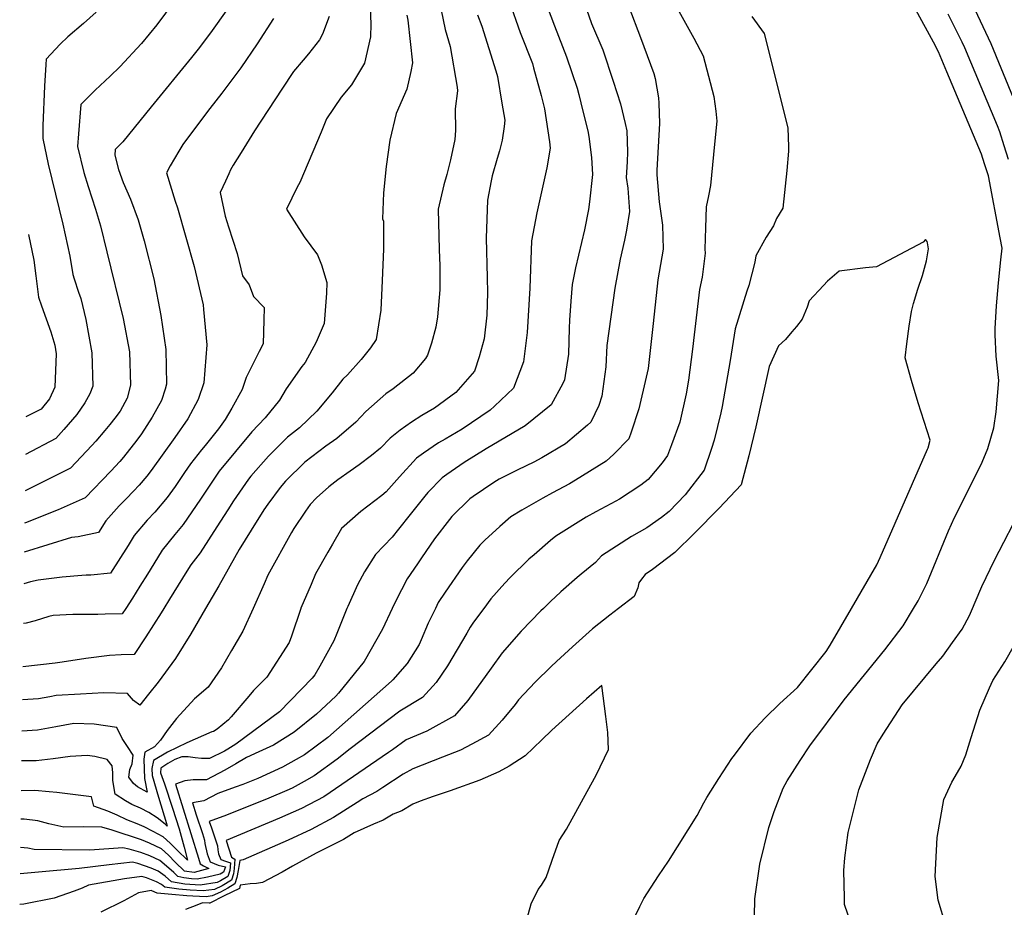
# Model space of a CAD drawing. Units: inches. Extents: x 2668009 to 2671137, y 1558734 to 1561272.
# Drawn here: x 2668031 to 2668571, y 1559836 to 1560323 of the extents above; entities that cross this region are included whole.
import ezdxf

# ---------------------------------------------------------------- set-up
doc = ezdxf.new("R2010")
doc.units = ezdxf.units.IN
doc.header["$MEASUREMENT"] = 0
doc.layers.add('tile_2473_09_contour_10ft', color=76, linetype='Continuous')

msp = doc.modelspace()

# ---------------------------------------------------------------- linework, layer by layer
at = {"layer": 'tile_2473_09_contour_10ft'}
for points, elevation in [([(2668520.94, 1560000), (2668523.46, 1560004.24), (2668524.52, 1560006.05), (2668528.33, 1560013.76), (2668540.2, 1560042.59), (2668543.43, 1560049.89), (2668548.82, 1560060.21), (2668558.67, 1560080.13), (2668561.74, 1560087.72), (2668564.98, 1560098.97), (2668566.35, 1560107.69), (2668567.73, 1560125.03), (2668566.34, 1560138.26), (2668565.77, 1560150), (2668565.68, 1560153.51), (2668566.47, 1560165.87), (2668567.63, 1560178.48), (2668568.8, 1560191.1), (2668569.63, 1560197.53), (2668568.56, 1560203.15), (2668562, 1560237.21), (2668559.98, 1560243.62), (2668558.26, 1560248.99), (2668539.23, 1560294.1), (2668534.6, 1560305.07), (2668531.99, 1560310.34), (2668512.62, 1560346.04)], 8270), ([(2668261.13, 1560333.19), (2668264.46, 1560317.42), (2668267.2, 1560308.04), (2668270.91, 1560285.78), (2668271.25, 1560283.71), (2668269.95, 1560273.82), (2668270.1, 1560262.04), (2668269.68, 1560257.1), (2668267.29, 1560245.86), (2668265.29, 1560237.81), (2668263.71, 1560232.27), (2668260.68, 1560218.79), (2668261.12, 1560196.7), (2668261.55, 1560187.71), (2668261.52, 1560174.6), (2668260.17, 1560159.82), (2668259.32, 1560154.25), (2668256.98, 1560145.42), (2668254.81, 1560138.75), (2668253.57, 1560137.09), (2668246.93, 1560129.04), (2668235.97, 1560120.29), (2668231.87, 1560117.56), (2668220.91, 1560107.94), (2668215.48, 1560102.08), (2668204.99, 1560093.21), (2668199.02, 1560088.97), (2668187.5, 1560080.12), (2668177.03, 1560069.75), (2668174.06, 1560066.28), (2668167.32, 1560057.15), (2668165.17, 1560053.96), (2668158.1, 1560042.89), (2668151.64, 1560032.28), (2668140.46, 1560012.46), (2668133.21, 1560000)], 8340), ([(2668144.51, 1560327.61), (2668136.86, 1560316.71), (2668129.8, 1560307.47), (2668125.5, 1560301.91), (2668103.44, 1560274.93), (2668087.78, 1560255.86), (2668083.73, 1560251.5), (2668083.42, 1560248.54), (2668085.53, 1560240.52), (2668088.09, 1560233.48), (2668092.05, 1560224.37), (2668096.29, 1560213.1), (2668099.47, 1560201.51), (2668104.82, 1560180.64), (2668108.72, 1560160.65), (2668111.4, 1560142), (2668111.84, 1560123.02), (2668110.98, 1560120.23), (2668108.96, 1560113.98), (2668103.96, 1560104.87), (2668098.12, 1560095.74), (2668095.6, 1560092.16), (2668088.12, 1560082.85), (2668086.14, 1560080.5), (2668081.19, 1560075.31), (2668067.15, 1560060.63), (2668052.46, 1560054.08), (2668050.02, 1560053.09), (2668035.09, 1560047.11), (2668034.04, 1560046.72)], 8390), ([(2668115.89, 1560332.67), (2668106.43, 1560319.97), (2668098.03, 1560309.71), (2668095.6, 1560306.86), (2668088.84, 1560299.58), (2668086.21, 1560296.89), (2668080.88, 1560291.72), (2668072.77, 1560284.06), (2668064.77, 1560276.26), (2668063.58, 1560260.17), (2668063.08, 1560253.25), (2668066.49, 1560238.92), (2668068.83, 1560231.26), (2668072.84, 1560218.88), (2668075.57, 1560209.75), (2668079.13, 1560195.5), (2668088.08, 1560158.97), (2668091.49, 1560140.74), (2668092.13, 1560122.43), (2668090.27, 1560115.27), (2668086.38, 1560108.18), (2668083.49, 1560104.27), (2668080.68, 1560100.81), (2668077.97, 1560097.55), (2668073.06, 1560091.72), (2668070.88, 1560089.23), (2668059.11, 1560076.84), (2668034.27, 1560064.52)], 8400), ([(2668223.41, 1560329.37), (2668223.65, 1560320.23), (2668223.52, 1560313.34), (2668220.3, 1560298.97), (2668213.14, 1560287.04), (2668207.5, 1560280.2), (2668199.39, 1560268.33), (2668196.48, 1560261.03), (2668184.74, 1560233.41), (2668183.41, 1560230.9), (2668177.58, 1560218.95), (2668187.26, 1560203.61), (2668194.46, 1560193.77), (2668196.74, 1560188.29), (2668199.52, 1560178.67), (2668199.49, 1560172.77), (2668198.21, 1560156.27), (2668193.76, 1560146.01), (2668187.69, 1560134.86), (2668185.92, 1560132.61), (2668177.24, 1560120.38), (2668173.64, 1560114.14), (2668165.74, 1560104.52), (2668158.5, 1560096.81), (2668140.58, 1560075.16), (2668132.3, 1560062.68), (2668130.44, 1560059.81), (2668120.97, 1560045.97), (2668116.29, 1560040.48), (2668109.41, 1560032.01), (2668106.75, 1560027.75), (2668101.27, 1560018.85), (2668097.19, 1560012.18), (2668093.1, 1560005.71), (2668089.42, 1560000)], 8360), ([(2668299.45, 1560332.91), (2668305.55, 1560315.73), (2668312.21, 1560298.66), (2668312.88, 1560296.25), (2668317, 1560281.23), (2668318.77, 1560273.8), (2668321.52, 1560255.86), (2668321.95, 1560252.24), (2668320.21, 1560241.47), (2668314.69, 1560216.94), (2668311.69, 1560201.59), (2668310.88, 1560175.48), (2668309.43, 1560151.19), (2668307.39, 1560135.17), (2668301.88, 1560120.67), (2668291.44, 1560110.91), (2668288.99, 1560108.62), (2668273.75, 1560098.29), (2668264.41, 1560092.86), (2668260.8, 1560090.7), (2668252.62, 1560085.09), (2668248.81, 1560082.38), (2668239.33, 1560072.09), (2668232.18, 1560063.89), (2668229.65, 1560061.98), (2668218.3, 1560053.16), (2668207.72, 1560043.75), (2668202.69, 1560035.27), (2668200.08, 1560030.77), (2668193.42, 1560019.05), (2668190.93, 1560013.2), (2668185.42, 1560000.18), (2668185.36, 1560000)], 8320), ([(2668320.25, 1560329.89), (2668324.26, 1560319.4), (2668330.98, 1560302.34), (2668336.8, 1560285.1), (2668337.68, 1560281.65), (2668339.89, 1560272.58), (2668342.5, 1560261.78), (2668343.21, 1560258.63), (2668344.6, 1560247.25), (2668345.09, 1560237.87), (2668343.58, 1560222.96), (2668342.9, 1560218.59), (2668340.68, 1560207.49), (2668335.88, 1560186.73), (2668334, 1560177.51), (2668333.22, 1560168.45), (2668332.51, 1560157.99), (2668332.29, 1560153.71), (2668331.99, 1560139.37), (2668329.86, 1560125.32), (2668328.88, 1560123.3), (2668322.56, 1560111.6), (2668308.33, 1560100.05), (2668286.91, 1560087.4), (2668274.91, 1560079.92), (2668265.39, 1560073.46), (2668262.81, 1560071.68), (2668255.01, 1560063.46), (2668253.22, 1560061.48), (2668245.21, 1560051.49), (2668238.8, 1560043.48), (2668235.46, 1560039.13), (2668226.2, 1560029.59), (2668220.18, 1560019.99), (2668216.47, 1560012.98), (2668211.06, 1560001.07), (2668210.62, 1560000)], 8310), ([(2668341.78, 1560328.55), (2668344.65, 1560320.61), (2668350.71, 1560306.2), (2668356.54, 1560288.97), (2668360.42, 1560276.6), (2668363.11, 1560265.86), (2668363.98, 1560261.84), (2668364.27, 1560250.36), (2668364.15, 1560244.81), (2668363.66, 1560236.31), (2668364.43, 1560230.32), (2668365.34, 1560217.58), (2668363.68, 1560207.33), (2668362.65, 1560201.9), (2668360.38, 1560191.43), (2668357.32, 1560175.57), (2668353.05, 1560144.19), (2668352.37, 1560132.36), (2668350.31, 1560116.35), (2668348.53, 1560111.22), (2668344.23, 1560102.1), (2668342.35, 1560100.4), (2668330.38, 1560090.23), (2668317.37, 1560082.51), (2668313.09, 1560080.24), (2668304.23, 1560076.02), (2668294.02, 1560070.77), (2668291.14, 1560069.05), (2668279.83, 1560061.4), (2668277.97, 1560060.1), (2668268.14, 1560050.34), (2668266.81, 1560048.72), (2668258.53, 1560038.08), (2668251.43, 1560027.79), (2668249.2, 1560024.53), (2668243.57, 1560016.27), (2668237.31, 1560004.15), (2668235.39, 1560000)], 8300), ([(2668365.01, 1560329.77), (2668371.52, 1560312.88), (2668378.65, 1560293.3), (2668379.4, 1560290.44), (2668381.25, 1560279.81), (2668381.46, 1560276.93), (2668381.86, 1560265.87), (2668381.42, 1560259.5), (2668380.38, 1560240.24), (2668380.33, 1560237.75), (2668381.7, 1560222.88), (2668383.51, 1560210.04), (2668383.92, 1560196.96), (2668380.94, 1560180.17), (2668378.43, 1560156.25), (2668375.6, 1560131.52), (2668374.52, 1560126.78), (2668370.48, 1560109.47), (2668366.41, 1560096.58), (2668365.09, 1560092.96), (2668356.81, 1560084.57), (2668352.55, 1560080.76), (2668335.91, 1560070.36), (2668332.48, 1560068.32), (2668323.19, 1560063.3), (2668317.87, 1560060.46), (2668306.36, 1560053.8), (2668300.46, 1560050.28), (2668294.4, 1560044.91), (2668286.15, 1560037.49), (2668283.41, 1560034.62), (2668276.47, 1560026.14), (2668273.79, 1560022.5), (2668264.47, 1560008.91), (2668260.61, 1560003.2), (2668259.04, 1560000)], 8290), ([(2668389.64, 1560332.41), (2668400.58, 1560312.68), (2668405.83, 1560302.85), (2668411.68, 1560280.69), (2668412.71, 1560272.57), (2668413.19, 1560267.02), (2668412.04, 1560254.5), (2668409.81, 1560231.85), (2668408.67, 1560226.16), (2668407.36, 1560220.21), (2668407.04, 1560208.56), (2668406.73, 1560196.89), (2668406.8, 1560194.77), (2668405.23, 1560181.57), (2668403.82, 1560174.86), (2668400.81, 1560149.92), (2668400.01, 1560142.21), (2668397.75, 1560125.04), (2668396.41, 1560117.61), (2668392.93, 1560102.11), (2668388.46, 1560089.7), (2668386.23, 1560083.84), (2668383.37, 1560079.9), (2668375.62, 1560070.68), (2668371.61, 1560067.48), (2668359.85, 1560059.87), (2668357.87, 1560058.81), (2668346.89, 1560053.01), (2668341.72, 1560050.11), (2668325.03, 1560039.67), (2668322.13, 1560037.24), (2668313.13, 1560029.45), (2668310.35, 1560027.04), (2668300.11, 1560016.92), (2668297.11, 1560013.79), (2668289.41, 1560005.2), (2668285.55, 1560000)], 8280), ([(2668575.81, 1560279.75), (2668563.57, 1560309.48), (2668554.76, 1560328.07)], 8290), ([(2668200.91, 1560324.38), (2668197.27, 1560314.81), (2668195.55, 1560311.63), (2668189.5, 1560304.08), (2668186.63, 1560300.56), (2668181.36, 1560294.31), (2668174.94, 1560284.55), (2668159.99, 1560261.74), (2668152.58, 1560249.93), (2668148.21, 1560242.93), (2668146.89, 1560240.46), (2668145.82, 1560238.24), (2668144.02, 1560234.27), (2668141.25, 1560228.04), (2668143.92, 1560215), (2668145.69, 1560209.13), (2668150.52, 1560194.51), (2668153.33, 1560182.27), (2668156.99, 1560177.31), (2668159.42, 1560171.02), (2668165.3, 1560165.04), (2668165.11, 1560158.01), (2668164.73, 1560145.13), (2668162.59, 1560140.92), (2668155.47, 1560126.51), (2668153.19, 1560120.04), (2668147.55, 1560109.71), (2668143.83, 1560103.6), (2668140.24, 1560098.45), (2668132.9, 1560089.33), (2668130.94, 1560087.01), (2668124.87, 1560079.32), (2668121.71, 1560074.56), (2668116.44, 1560066.88), (2668112.21, 1560060.78), (2668105.42, 1560052.81), (2668101.18, 1560048.34), (2668094.05, 1560039.99), (2668090.68, 1560034.54), (2668081.01, 1560019.36), (2668070.28, 1560018.32), (2668067.81, 1560018.17), (2668065.45, 1560018.13), (2668054.54, 1560017.22), (2668041.5, 1560015.46), (2668037.2, 1560014.63), (2668033.61, 1560013.5)], 8370), ([(2668170.3, 1560323.29), (2668161.52, 1560309.42), (2668152.44, 1560296.36), (2668142.02, 1560282.44), (2668135.44, 1560274.08), (2668127.08, 1560262.9), (2668120.66, 1560254.28), (2668118.49, 1560250.73), (2668113.74, 1560242.56), (2668111.7, 1560238.72), (2668116.43, 1560223.24), (2668117.79, 1560219.63), (2668126.93, 1560187.35), (2668131.84, 1560166.35), (2668132.07, 1560163.83), (2668133.8, 1560144.46), (2668132.3, 1560123.62), (2668129.1, 1560114.49), (2668123.4, 1560103.98), (2668116.33, 1560093.72), (2668103.44, 1560075.6), (2668101.02, 1560072.53), (2668096.73, 1560067.51), (2668093.68, 1560064.29), (2668089.65, 1560060.04), (2668085.91, 1560056.28), (2668078.57, 1560048.05), (2668074.5, 1560041.69), (2668063.41, 1560039.34), (2668059.66, 1560038.82), (2668033.83, 1560030.82)], 8380), ([(2668073.21, 1560326.92), (2668066.27, 1560320.61), (2668057.78, 1560313.33), (2668053.51, 1560309.22), (2668045.81, 1560301.03), (2668045.59, 1560298.12), (2668044.85, 1560286.24), (2668044.03, 1560264.7), (2668043.96, 1560257.68), (2668046.89, 1560243.46), (2668054.99, 1560210.69), (2668058.87, 1560193.09), (2668060.42, 1560182.96), (2668061.14, 1560180.72), (2668063.58, 1560173.32), (2668064.92, 1560169.91), (2668067.57, 1560158.36), (2668070.92, 1560140.13), (2668071.43, 1560121.82), (2668069.85, 1560117.63), (2668067.02, 1560112.74), (2668062.62, 1560106.33), (2668055.53, 1560098.01), (2668051.07, 1560093.06), (2668034.52, 1560084.44)], 8410), ([(2668243.37, 1560325.12), (2668243.91, 1560322.49), (2668246.53, 1560299.06), (2668245.59, 1560294.39), (2668243.45, 1560284.59), (2668237.57, 1560271.3), (2668234.1, 1560256.69), (2668232.1, 1560242.19), (2668230.63, 1560227.74), (2668230.12, 1560213.65), (2668230.71, 1560212.36), (2668230.57, 1560196.95), (2668229.99, 1560179.81), (2668229.18, 1560163.58), (2668226.62, 1560147.48), (2668223.43, 1560142.88), (2668218.34, 1560136.53), (2668210.93, 1560128.04), (2668208.32, 1560125.59), (2668202.44, 1560118.22), (2668194.19, 1560108.22), (2668184.68, 1560099.06), (2668178.03, 1560093.95), (2668167.6, 1560083.52), (2668158.01, 1560072.5), (2668156.66, 1560070.9), (2668148.53, 1560059.07), (2668145.3, 1560054.11), (2668139.39, 1560044.67), (2668130.14, 1560030.46), (2668125.08, 1560023.86), (2668122.95, 1560020.51), (2668113.37, 1560005.01), (2668110.34, 1560000)], 8350), ([(2668282.14, 1560325.45), (2668284.44, 1560319.15), (2668292.23, 1560294.75), (2668293.13, 1560291.53), (2668295.55, 1560277.03), (2668297.07, 1560267.68), (2668296.79, 1560264.2), (2668295.68, 1560256.7), (2668294.19, 1560250.79), (2668292.95, 1560246.55), (2668290.2, 1560237.13), (2668289.59, 1560234.34), (2668287.56, 1560223.72), (2668286.92, 1560203.03), (2668287.49, 1560181.45), (2668287.62, 1560173.05), (2668287.24, 1560160.84), (2668285.73, 1560147.84), (2668283.13, 1560137.87), (2668280.57, 1560130.01), (2668270.32, 1560118.4), (2668258.61, 1560109.86), (2668251.57, 1560105.79), (2668245.98, 1560102.02), (2668239.8, 1560097.64), (2668234.38, 1560093.4), (2668229.01, 1560087.78), (2668224.08, 1560083.76), (2668217.34, 1560078.67), (2668212.42, 1560075.18), (2668205.56, 1560070.47), (2668200.66, 1560066.68), (2668193.99, 1560060.62), (2668190.47, 1560056.98), (2668187.85, 1560053.32), (2668181.53, 1560043.82), (2668180.19, 1560041.57), (2668167.36, 1560018.15), (2668165.34, 1560013.51), (2668159.18, 1560000)], 8330), ([(2668432.45, 1560324.39), (2668439.24, 1560315.12), (2668441.94, 1560304.32), (2668452.08, 1560263.3), (2668452.55, 1560253.27), (2668452.54, 1560250.64), (2668451.63, 1560240.13), (2668449.45, 1560219.36), (2668445.91, 1560213.75), (2668444.33, 1560209.76), (2668440.3, 1560203.55), (2668434.67, 1560193.36), (2668434.13, 1560189.86), (2668430.77, 1560176.98), (2668429.65, 1560173.91), (2668423.3, 1560153.23), (2668420.53, 1560135.94), (2668416.15, 1560110.75), (2668415.42, 1560107.24), (2668411.76, 1560092.32), (2668410.31, 1560087.64), (2668406.33, 1560075.88), (2668395.84, 1560062.32), (2668387.09, 1560053.17), (2668383.01, 1560049.86), (2668374.86, 1560044.14), (2668366.47, 1560039.38), (2668350.06, 1560028.85), (2668346.85, 1560025.22), (2668339.01, 1560018.84), (2668336.75, 1560016.97), (2668327.88, 1560009.16), (2668322.14, 1560003.77), (2668318.21, 1560000)], 8270), ([(2668573.12, 1560246), (2668570.71, 1560253.49), (2668568.22, 1560261.19), (2668567.1, 1560264.49), (2668549.14, 1560307.28), (2668547.62, 1560310.48), (2668540.02, 1560325.83)], 8280), ([(2668036.08, 1560204.96), (2668039.13, 1560190.89), (2668040.09, 1560182.36), (2668041.66, 1560170.59), (2668043.33, 1560165.92), (2668048.34, 1560151.54), (2668050.57, 1560144.39), (2668051.26, 1560139.55), (2668050.5, 1560121.2), (2668047.61, 1560114.92), (2668043.03, 1560109.27), (2668034.79, 1560105.05)], 8420), ([(2668487.01, 1560000), (2668500.96, 1560023.9), (2668502.8, 1560027.87), (2668528.67, 1560087.27), (2668529.02, 1560088.11), (2668530.1, 1560092.26), (2668523.48, 1560112.78), (2668519.89, 1560125.03), (2668516.35, 1560137.29), (2668517.27, 1560145.02), (2668518.62, 1560154.76), (2668519.96, 1560162.69), (2668520.98, 1560167.07), (2668523.31, 1560174.92), (2668525.97, 1560182.49), (2668528.16, 1560190.47), (2668529.25, 1560197.18), (2668528.7, 1560200.4), (2668528.43, 1560201.05), (2668527.52, 1560202.15), (2668526.2, 1560200.78), (2668500.68, 1560187.2), (2668494.76, 1560186.75), (2668480.32, 1560184.96), (2668473.97, 1560179.44), (2668471.73, 1560177.08), (2668463.88, 1560168.54), (2668462.75, 1560165.18), (2668460.04, 1560158.56), (2668456.81, 1560154.54), (2668454.33, 1560151.59), (2668450.82, 1560147.47), (2668447.07, 1560143.95), (2668441.91, 1560132.57), (2668434.63, 1560099.63), (2668430.81, 1560083.66), (2668426.63, 1560067.84), (2668414.45, 1560054.95), (2668401.08, 1560041.23), (2668390.21, 1560030.74), (2668378.04, 1560021.27), (2668373.94, 1560018.53), (2668371.96, 1560015.97), (2668370.61, 1560013.99), (2668369.97, 1560011.29), (2668367.96, 1560006.63), (2668359.37, 1560000)], 8260), ([(2668553.26, 1560000), (2668554.73, 1560003.39), (2668558.41, 1560011.95), (2668565.45, 1560026.37), (2668580.83, 1560056.36)], 8280), ([(2668318.21, 1560000), (2668316.91, 1559998.75), (2668306.11, 1559987.51), (2668295.59, 1559975.62), (2668289.71, 1559967.27), (2668276.77, 1559949.57), (2668269.47, 1559941.19), (2668254.38, 1559932.8), (2668243.06, 1559927.98), (2668235.49, 1559922.55), (2668233.39, 1559920.96), (2668197.98, 1559896.78), (2668185.69, 1559890.37), (2668173.67, 1559884.97), (2668144.46, 1559872.84), (2668147.29, 1559863.65), (2668149.25, 1559862.53), (2668148.84, 1559857.52), (2668148.39, 1559854.49), (2668147.29, 1559851.05), (2668142.32, 1559848.02), (2668138.11, 1559846.02), (2668131.81, 1559845.17), (2668124.64, 1559845.59), (2668118.47, 1559846.19), (2668110.88, 1559847.28), (2668109.02, 1559848.61), (2668106.3, 1559850.2), (2668100.76, 1559852.34), (2668098.26, 1559853.13), (2668088.68, 1559851.74), (2668069.12, 1559848.32), (2668065.58, 1559846.66), (2668061.16, 1559844.97), (2668050.21, 1559841.24), (2668033.62, 1559837.85), (2668031.34, 1559837.65)], 8270), ([(2668285.55, 1560000), (2668279.92, 1559992.44), (2668278.09, 1559989.8), (2668276.3, 1559986.39), (2668265.78, 1559968.6), (2668259.5, 1559959.37), (2668251.95, 1559951.13), (2668239.5, 1559943.64), (2668212.43, 1559923.11), (2668205.28, 1559917.29), (2668192.72, 1559908.17), (2668187.16, 1559905.05), (2668180.56, 1559901.51), (2668177.62, 1559900.2), (2668167.89, 1559895.94), (2668144.71, 1559886.61), (2668135.21, 1559883.12), (2668136.38, 1559879.69), (2668137.11, 1559877.58), (2668138.99, 1559872.05), (2668139.7, 1559869.94), (2668139.93, 1559867.66), (2668140.23, 1559865.45), (2668141.5, 1559862.4), (2668144.17, 1559861.49), (2668146.88, 1559860.61), (2668146.51, 1559856.4), (2668145.29, 1559853.08), (2668141.4, 1559850.74), (2668139.47, 1559849.81), (2668130.27, 1559848.32), (2668121.8, 1559848.89), (2668114.45, 1559850.17), (2668111.12, 1559853.16), (2668107.17, 1559856), (2668103.39, 1559857.55), (2668096.06, 1559860.18), (2668093.1, 1559860.95), (2668080.4, 1559859.54), (2668063.88, 1559857.52), (2668041.62, 1559855.36), (2668031.55, 1559854.56)], 8280), ([(2668259.04, 1560000), (2668255.09, 1559991.95), (2668251.25, 1559982.77), (2668250.18, 1559980.23), (2668243.52, 1559969.85), (2668235.72, 1559960.9), (2668235.11, 1559960.21), (2668200.13, 1559929.26), (2668187.39, 1559919.74), (2668182.83, 1559917.19), (2668175.25, 1559913.01), (2668161.8, 1559906.8), (2668157.26, 1559904.96), (2668153.62, 1559903.56), (2668149.44, 1559902.04), (2668139.81, 1559898.47), (2668132.14, 1559894.6), (2668125.96, 1559893.4), (2668128.08, 1559886.82), (2668131.4, 1559876.72), (2668132.54, 1559873.06), (2668132.83, 1559871.24), (2668134.08, 1559865.55), (2668135.77, 1559861.15), (2668140.09, 1559859.28), (2668144.15, 1559858.4), (2668142.95, 1559855.46), (2668141.09, 1559854.36), (2668134.27, 1559852.75), (2668128.64, 1559851.64), (2668125.41, 1559851.83), (2668121.29, 1559852.42), (2668117.96, 1559853.02), (2668115.81, 1559855.2), (2668112.96, 1559857.7), (2668108.05, 1559861.92), (2668102.56, 1559864.44), (2668097.71, 1559866.14), (2668091.38, 1559868.09), (2668087.93, 1559868.78), (2668069.83, 1559867.51), (2668039.27, 1559867.8), (2668035.76, 1559868.55), (2668031.74, 1559869.02)], 8290), ([(2668235.39, 1560000), (2668230.18, 1559988.67), (2668219.98, 1559970.97), (2668205.98, 1559953.56), (2668204.58, 1559951.85), (2668193.89, 1559941.98), (2668181.69, 1559932.1), (2668170.32, 1559924.99), (2668162.27, 1559921.31), (2668155.62, 1559918.3), (2668149.77, 1559914.75), (2668143.75, 1559911.3), (2668133.76, 1559906.12), (2668129.07, 1559906), (2668126.35, 1559906.13), (2668121.72, 1559905.5), (2668116.71, 1559903.68), (2668129.23, 1559863.06), (2668130.23, 1559859.95), (2668132.12, 1559858.88), (2668134.95, 1559857.5), (2668126.84, 1559855.32), (2668121.69, 1559856.06), (2668116.49, 1559860.92), (2668112.86, 1559864.8), (2668108.99, 1559868.21), (2668102.37, 1559871.27), (2668097.99, 1559873.09), (2668082.07, 1559878.45), (2668076.41, 1559880.13), (2668066.13, 1559880.21), (2668055.53, 1559880.07), (2668047.28, 1559881.98), (2668041.3, 1559883.5), (2668033.8, 1559884.54), (2668031.94, 1559884.49)], 8300), ([(2668210.62, 1560000), (2668205.01, 1559986.23), (2668203.48, 1559982.21), (2668195.74, 1559968.33), (2668193.02, 1559963.59), (2668191.55, 1559961.79), (2668173.62, 1559943.35), (2668149.68, 1559925.67), (2668145.37, 1559922.84), (2668143.45, 1559921.81), (2668135.38, 1559917.67), (2668131.01, 1559917.68), (2668127.48, 1559918.05), (2668123.56, 1559918.65), (2668120.12, 1559918.65), (2668116.3, 1559917.21), (2668112.48, 1559914.91), (2668108.68, 1559912.43), (2668108.4, 1559909.89), (2668110.63, 1559903.83), (2668115.03, 1559890.52), (2668118.62, 1559879.13), (2668121.39, 1559869.2), (2668123.26, 1559861.96), (2668117.64, 1559867.5), (2668116.13, 1559869.02), (2668113.83, 1559871.3), (2668109.97, 1559874.76), (2668104.54, 1559877.69), (2668099.6, 1559880.21), (2668095.63, 1559881.98), (2668090.06, 1559884.1), (2668084.73, 1559886.73), (2668079.57, 1559888.92), (2668071.95, 1559891.53), (2668070.61, 1559896.77), (2668051.64, 1559899.14), (2668047.41, 1559899.55), (2668039.57, 1559900.11), (2668032.14, 1559899.99)], 8310), ([(2668185.36, 1560000), (2668180.33, 1559984.8), (2668178.95, 1559981.36), (2668166.67, 1559962.27), (2668159.4, 1559954.98), (2668156.94, 1559951.89), (2668147.23, 1559940.58), (2668145.66, 1559938.89), (2668139.59, 1559933.77), (2668137.46, 1559932.49), (2668136.53, 1559932.34), (2668122.93, 1559926.33), (2668112.32, 1559921.26), (2668104.55, 1559916.63), (2668103.81, 1559912.22), (2668103.98, 1559908.36), (2668107.42, 1559896.5), (2668111.76, 1559882.12), (2668112.18, 1559880.61), (2668111.01, 1559881.74), (2668106.58, 1559885.14), (2668102.13, 1559888.08), (2668097.5, 1559890.45), (2668092.75, 1559892.49), (2668089.32, 1559894.52), (2668083.66, 1559898.26), (2668082.67, 1559903.48), (2668082.34, 1559905.85), (2668082.42, 1559909.94), (2668082.01, 1559913.69), (2668079.18, 1559917.24), (2668072.51, 1559918.88), (2668068.36, 1559919.36), (2668059.05, 1559918.83), (2668049.72, 1559917.47), (2668040.4, 1559916.54), (2668032.35, 1559916.5)], 8320), ([(2668159.18, 1560000), (2668153.49, 1559987.52), (2668147.44, 1559977.02), (2668141.85, 1559967.39), (2668134.6, 1559956.84), (2668127.08, 1559950.44), (2668117.21, 1559939.75), (2668112.09, 1559933.1), (2668108.4, 1559927.8), (2668105.13, 1559924.06), (2668099.95, 1559921.3), (2668099.26, 1559917.45), (2668099.62, 1559906.85), (2668101.09, 1559899.27), (2668095.87, 1559902.17), (2668093.63, 1559903.99), (2668091.19, 1559907.57), (2668091.67, 1559911.66), (2668093.01, 1559914.86), (2668093.52, 1559919.56), (2668090.45, 1559924.26), (2668087.51, 1559928.78), (2668084.62, 1559934.75), (2668072.16, 1559936.6), (2668061, 1559936.92), (2668051.15, 1559935.01), (2668041.03, 1559933.25), (2668032.56, 1559932.8)], 8330), ([(2668133.21, 1560000), (2668125.14, 1559986.13), (2668116.63, 1559972.49), (2668107.14, 1559959.57), (2668101.98, 1559952.95), (2668097.14, 1559946.92), (2668093.77, 1559949.57), (2668090.42, 1559953.43), (2668077.46, 1559953.66), (2668064.58, 1559953), (2668051.23, 1559952.23), (2668047.78, 1559951.6), (2668041.69, 1559950.53), (2668032.79, 1559949.92)], 8340), ([(2668110.34, 1560000), (2668108.84, 1559997.52), (2668100.53, 1559984.45), (2668094.01, 1559974.69), (2668086.9, 1559974.63), (2668080.62, 1559974.14), (2668067.54, 1559972.56), (2668054.58, 1559970.54), (2668050.74, 1559969.91), (2668033.02, 1559967.95)], 8350), ([(2668089.42, 1560000), (2668087.51, 1559997.02), (2668078.09, 1559996.77), (2668074.06, 1559996.69), (2668070.6, 1559996.76), (2668060.53, 1559996.64), (2668049.73, 1559996.07), (2668047.3, 1559995.56), (2668039.81, 1559993.26), (2668034.81, 1559991.93), (2668033.33, 1559991.69)], 8360), ([(2668359.37, 1560000), (2668354.57, 1559996.3), (2668345.21, 1559988.76), (2668334.11, 1559979), (2668325.42, 1559970.99), (2668322.42, 1559968.16), (2668313.69, 1559959.53), (2668304.57, 1559949.81), (2668302.72, 1559947.36), (2668295.71, 1559938.81), (2668288.18, 1559930.56), (2668278.99, 1559925.58), (2668272.88, 1559922.29), (2668262.9, 1559918.54), (2668246.67, 1559912.11), (2668241.44, 1559909.09), (2668230.25, 1559901.82), (2668226.96, 1559899.65), (2668219.35, 1559895.67), (2668216.23, 1559893.54), (2668203.22, 1559885.42), (2668190.99, 1559878.89), (2668178.45, 1559873.03), (2668153.84, 1559862.27), (2668151.89, 1559861.89), (2668150.99, 1559856.39), (2668150.31, 1559852.53), (2668149.27, 1559849.03), (2668145.35, 1559846.73), (2668141.33, 1559844.52), (2668136.81, 1559842.39), (2668133.42, 1559841.89), (2668126.25, 1559842.28), (2668122.88, 1559842.52), (2668114.74, 1559843.16), (2668106.67, 1559843.85), (2668105.46, 1559844.56), (2668103.42, 1559845.3), (2668096.44, 1559844.02), (2668088.35, 1559839.66), (2668075.76, 1559833.45)], 8260), ([(2668367.07, 1559828.44), (2668371.01, 1559836.55), (2668373.29, 1559840.98), (2668381.26, 1559853.34), (2668386.86, 1559861.52), (2668402.42, 1559886.53), (2668406.2, 1559893.41), (2668407.72, 1559896.34), (2668414.3, 1559906.79), (2668421.54, 1559917.69), (2668422.88, 1559919.54), (2668431.92, 1559931.69), (2668439.76, 1559940.06), (2668447.75, 1559947.84), (2668457.47, 1559956.64), (2668473.16, 1559976.32), (2668475.29, 1559979.93), (2668487.01, 1560000)], 8260), ([(2668433.83, 1559831.19), (2668434.08, 1559840.82), (2668436.84, 1559859.88), (2668441.73, 1559879.95), (2668444.65, 1559888.61), (2668449.63, 1559901.45), (2668451.72, 1559905.48), (2668458.82, 1559916.66), (2668464.14, 1559924.77), (2668482.99, 1559949.9), (2668494.11, 1559963.65), (2668505.27, 1559977.35), (2668515.27, 1559990.47), (2668520.94, 1560000)], 8270), ([(2668489.12, 1559820.69), (2668483.23, 1559837.8), (2668483.13, 1559841.38), (2668482.78, 1559856.33), (2668483.46, 1559863.33), (2668485.22, 1559877.25), (2668491.07, 1559900.57), (2668497.45, 1559917.25), (2668501.03, 1559925.85), (2668504.34, 1559931.07), (2668514.77, 1559947.13), (2668533.49, 1559969.69), (2668537.08, 1559973.87), (2668542.43, 1559981.3), (2668547.6, 1559988.56), (2668551.59, 1559996.13), (2668553.26, 1560000)], 8280), ([(2668538.76, 1559826.16), (2668534.59, 1559840.17), (2668532.8, 1559853.15), (2668534.03, 1559874.41), (2668535.83, 1559884.82), (2668537.65, 1559895.35), (2668542.07, 1559904.72), (2668543.76, 1559907.89), (2668547.02, 1559913.52), (2668549.74, 1559919.79), (2668552.58, 1559929.33), (2668557.33, 1559944.21), (2668562.7, 1559956.54), (2668564.54, 1559960.43), (2668571.08, 1559970.75), (2668587.72, 1560000)], 8290), ([(2668309.15, 1559829.4), (2668311.55, 1559838.14), (2668315.44, 1559845.96), (2668317.22, 1559848.26), (2668319.8, 1559852.44), (2668321.21, 1559856.63), (2668323.03, 1559862.01), (2668326.85, 1559872.86), (2668330.87, 1559879.05), (2668344.27, 1559903.26), (2668347.09, 1559908.65), (2668353.99, 1559922.71), (2668353.5, 1559931.95), (2668353.03, 1559936.46), (2668352.5, 1559940.8), (2668350.22, 1559957.69), (2668341.86, 1559950.42), (2668332.31, 1559941.94), (2668322.82, 1559933.28), (2668317.45, 1559927.98), (2668308.3, 1559919.14), (2668299.42, 1559913.52), (2668293.78, 1559910.42), (2668283.48, 1559905.86), (2668267.11, 1559900.05), (2668257.92, 1559896.87), (2668250.73, 1559894.29), (2668246.65, 1559892.7), (2668240.64, 1559889.06), (2668235.91, 1559887.21), (2668230.55, 1559883.86), (2668225.19, 1559881.76), (2668214.63, 1559876.98), (2668208.8, 1559873.32), (2668197.46, 1559867.7), (2668193.73, 1559865.9), (2668180.79, 1559858.66), (2668175.04, 1559855.38), (2668164.34, 1559849.77), (2668161, 1559849.2), (2668157.59, 1559849.02), (2668152.09, 1559848.24), (2668151.73, 1559846.53), (2668147.6, 1559844.44), (2668143.44, 1559842.38), (2668135.41, 1559838.46), (2668135.12, 1559838.41), (2668131.55, 1559838.65), (2668128.46, 1559837.29), (2668122.23, 1559834.9)], 8250)]:
    msp.add_lwpolyline(points, dxfattribs=dict(at, elevation=elevation))

doc.saveas('drawing.dxf')
